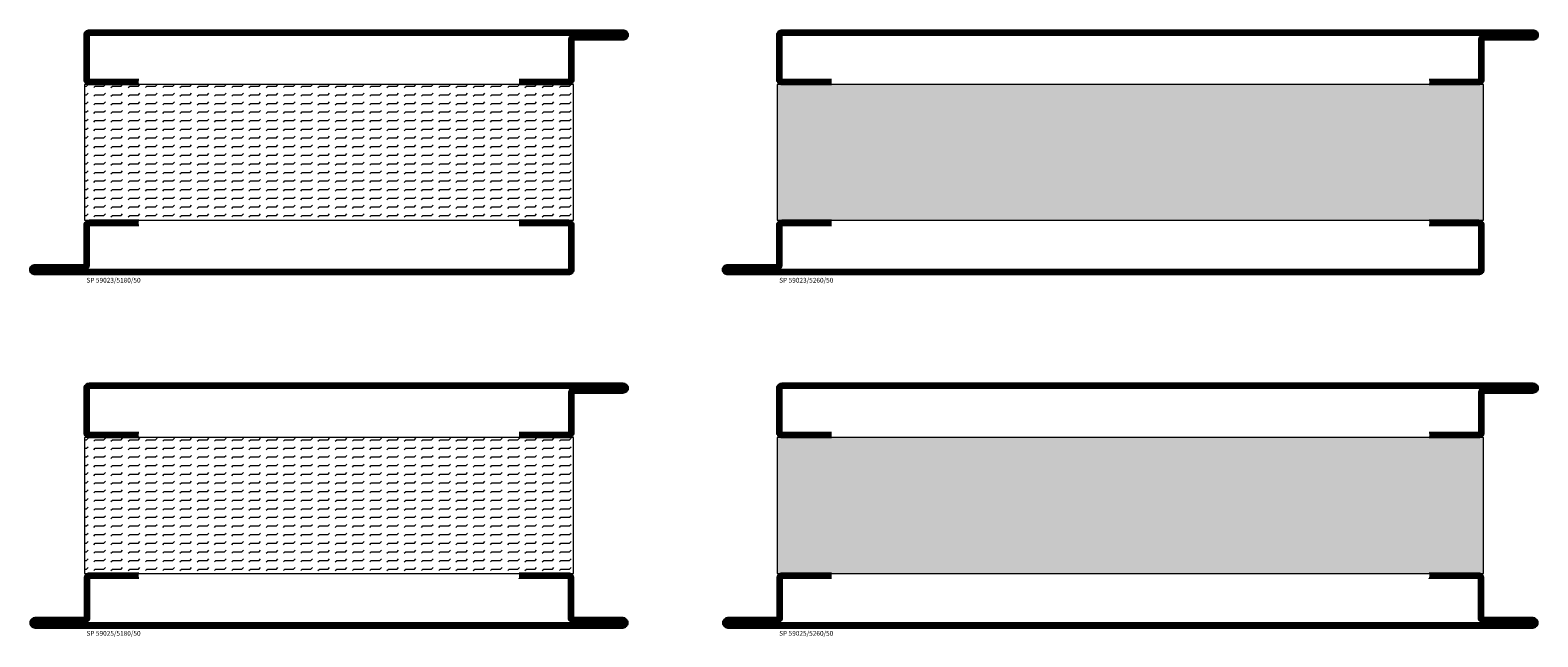
# Model space of a CAD drawing. Units: millimetres. Extents: x -20 to 1240, y 526 to 1500.
# Drawn here: x 685 to 1240, y 527 to 750 of the extents above; entities that cross this region are included whole.
import ezdxf

# ---------------------------------------------------------------- set-up
doc = ezdxf.new("R2010")
doc.units = ezdxf.units.MM
doc.header["$LTSCALE"] = 19.36
doc.layers.get('0').update_dxf_attribs({"linetype": 'CONTINUOUS'})
for name, color, linetype in [('ISOLATOR', 2, 'CONTINUOUS'), ('SPKONTUR', 7, 'CONTINUOUS'), ('STALPROFIL', 1, 'CONTINUOUS'), ('TEXT', 6, 'CONTINUOUS')]:
    doc.layers.add(name, color=color, linetype=linetype)
doc.styles.add('ROMANS', font='romans.shx', dxfattribs={"width": 0.8, "height": 1.75})
pattern_1 = [(0, (220, -1020.0312), (0, 3.175), [3.175, -3.175]), (45, (223.175, -1020.0312), (2e-16, 3.175), [0.79375, -2.902628, 0.79375, -4.490128])]

# ---------------------------------------------------------------- blocks, each defined once
blk = doc.blocks.new('18021')
at = {"layer": 'SPKONTUR'}
for points in [[(145, 0), (163.2, 0, -0.414214), (165, -1.8), (165, -18.2, -0.414214), (163.2, -20), (-33.2, -20, -0.414214), (-35, -18.2), (-35, -18.2, -0.414214), (-33.2, -16.4), (-15, -16.4), (-15, -1.8, -0.414214), (-13.2, 0), (5, 0)], [(145, -1.75), (163.2, -1.75, -0.414214), (163.25, -1.8), (163.25, -18.2, -0.414214), (163.2, -18.25), (-33.2, -18.25, -0.413618), (-33.25, -18.2, -0.41358), (-33.2, -18.15), (-15, -18.15, 0.414214), (-13.25, -16.4), (-13.25, -1.8, -0.414214), (-13.2, -1.75), (5, -1.75)]]:
    blk.add_lwpolyline(points, format="xyb", dxfattribs=at)
at = {"layer": 'STALPROFIL', "const_width": 1.75}
blk.add_lwpolyline([(145, -0.88), (163.2, -0.88, -0.414214), (164.13, -1.8), (164.13, -18.2, -0.414214), (163.2, -19.13), (-33.2, -19.13, -0.414214), (-34.12, -18.2, -0.414214), (-33.2, -17.28), (-15, -17.28, 0.414214), (-14.12, -16.4), (-14.12, -1.8, -0.414214), (-13.2, -0.88), (5, -0.88)], format="xyb", dxfattribs=at)
blk = doc.blocks.new('59023-5180-50')
at = {"layer": 'ISOLATOR', "lineweight": 0}
h = blk.add_hatch(dxfattribs=at)
h.set_pattern_fill('FLEX', color=256, scale=0.5, style=0)
h.set_pattern_definition(pattern_1)
h.paths.add_polyline_path([(155, -70), (155, -20), (-25, -20), (-25, -70)])
blk.add_lwpolyline([(-25, -70), (155, -70), (155, -20), (-25, -20)], close=True, dxfattribs=at)
at = {"lineweight": 0, "rotation": 180}
blk.add_blockref('18021', (140, -20), dxfattribs=at)
at = {"lineweight": 0}
blk.add_blockref('18021', (-10, -70), dxfattribs=at)
at = {"layer": 'TEXT', "insert": (-24.26, -91.2), "char_height": 1.75, "width": 35, "attachment_point": 1, "style": 'ROMANS'}
blk.add_mtext('\\A1;SP 59023/5180/50', dxfattribs=at)
blk = doc.blocks.new('18022')
at = {"layer": 'SPKONTUR'}
for points in [[(5, 0), (-13.2, 0, 0.414214), (-15, -1.8), (-15, -16.4), (-33.2, -16.4, 0.414214), (-35, -18.2), (-35, -18.2, 0.414214), (-33.2, -20), (10, -20), (183.2, -20, 0.414214), (185, -18.2), (185, -18.2, 0.414214), (183.2, -16.4), (165, -16.4), (165, -1.8, 0.414214), (163.2, 0), (145, 0)], [(5, -1.73), (-13.2, -1.73, 0.414214), (-13.25, -1.78), (-13.25, -16.38, -0.414214), (-15, -18.13), (-33.2, -18.13, 0.41363), (-33.25, -18.18, 0.413568), (-33.2, -18.23), (10, -18.23), (110.01, -18.23), (183.2, -18.23, 0.413619), (183.25, -18.18, 0.413578), (183.2, -18.13), (165, -18.13, -0.414214), (163.25, -16.38), (163.25, -1.78, 0.414214), (163.2, -1.73), (145, -1.73), (145, -1.73)]]:
    blk.add_lwpolyline(points, format="xyb", dxfattribs=at)
at = {"layer": 'STALPROFIL', "const_width": 1.75}
blk.add_lwpolyline([(5, -0.86), (-13.2, -0.86, 0.414214), (-14.12, -1.78), (-14.12, -16.38, -0.414214), (-15, -17.26), (-33.2, -17.26, 0.414214), (-34.12, -18.18, 0.414214), (-33.2, -19.11), (10, -19.11), (110.01, -19.11), (183.2, -19.11, 0.414214), (184.13, -18.18, 0.414214), (183.2, -17.26), (165, -17.26, -0.414214), (164.13, -16.38), (164.13, -1.78, 0.414214), (163.2, -0.86), (145, -0.86), (145, -0.86)], format="xyb", dxfattribs=at)
blk = doc.blocks.new('59025-5180-50')
at = {"layer": 'ISOLATOR', "lineweight": 0}
h = blk.add_hatch(dxfattribs=at)
h.set_pattern_fill('FLEX', color=256, scale=0.5, style=0)
h.set_pattern_definition(pattern_1)
h.paths.add_polyline_path([(155, -70), (155, -20), (-25, -20), (-25, -70)])
blk.add_lwpolyline([(-25, -70), (155, -70), (155, -20), (-25, -20)], close=True, dxfattribs=at)
at = {"lineweight": 0, "rotation": 180}
blk.add_blockref('18021', (140, -20), dxfattribs=at)
at = {"lineweight": 0}
blk.add_blockref('18022', (-10, -70), dxfattribs=at)
at = {"layer": 'TEXT', "insert": (-24.26, -91.2), "char_height": 1.75, "width": 35, "attachment_point": 1, "style": 'ROMANS'}
blk.add_mtext('\\A1;SP 59025/5180/50', dxfattribs=at)
blk = doc.blocks.new('26021')
at = {"layer": 'SPKONTUR'}
for points in [[(225, 0), (243.2, 0, -0.414214), (245, -1.8), (245, -18.2, -0.414214), (243.2, -20), (-33.2, -20, -0.414214), (-35, -18.2), (-35, -18.2, -0.414214), (-33.2, -16.4), (-15, -16.4), (-15, -1.8, -0.414214), (-13.2, 0), (5, 0)], [(225, -1.75), (243.2, -1.75, -0.414214), (243.25, -1.8), (243.25, -18.2, -0.414214), (243.2, -18.25), (-33.2, -18.25, -0.413618), (-33.25, -18.2, -0.41358), (-33.2, -18.15), (-15, -18.15, 0.414214), (-13.25, -16.4), (-13.25, -1.8, -0.414214), (-13.2, -1.75), (5, -1.75)]]:
    blk.add_lwpolyline(points, format="xyb", dxfattribs=at)
at = {"layer": 'STALPROFIL', "const_width": 1.75}
blk.add_lwpolyline([(225, -0.88), (243.2, -0.88, -0.414214), (244.13, -1.8), (244.13, -18.2, -0.414214), (243.2, -19.13), (-33.2, -19.13, -0.414214), (-34.12, -18.2, -0.414214), (-33.2, -17.28), (-15, -17.28, 0.414214), (-14.12, -16.4), (-14.12, -1.8, -0.414214), (-13.2, -0.88), (5, -0.88)], format="xyb", dxfattribs=at)
blk = doc.blocks.new('59023-5260-50')
at = {"layer": 'ISOLATOR', "lineweight": 0}
h = blk.add_hatch(dxfattribs=at)
h.set_pattern_fill('FLEX', color=256, scale=0.5, style=0)
h.set_pattern_definition(pattern_1)
h.paths.add_polyline_path([(235, -70), (235, -20), (-25, -20), (-25, -70)])
blk.add_lwpolyline([(-25, -70), (235, -70), (235, -20), (-25, -20)], close=True, dxfattribs=at)
at = {"lineweight": 0, "rotation": 180}
blk.add_blockref('26021', (220, -20), dxfattribs=at)
at = {"lineweight": 0}
blk.add_blockref('26021', (-10, -70), dxfattribs=at)
at = {"layer": 'TEXT', "insert": (-24.26, -91.2), "char_height": 1.75, "width": 35, "attachment_point": 1, "style": 'ROMANS'}
blk.add_mtext('\\A1;SP 59023/5260/50', dxfattribs=at)
blk = doc.blocks.new('26022')
at = {"layer": 'SPKONTUR'}
for points in [[(5, 0), (-13.2, 0, 0.414214), (-15, -1.8), (-15, -16.4), (-33.2, -16.4, 0.414214), (-35, -18.2), (-35, -18.2, 0.414214), (-33.2, -20), (10, -20), (263.2, -20, 0.414214), (265, -18.2), (265, -18.2, 0.414214), (263.2, -16.4), (245, -16.4), (245, -1.8, 0.414214), (243.2, 0), (225, 0)], [(5, -1.73), (-13.2, -1.73, 0.414214), (-13.25, -1.78), (-13.25, -16.38, -0.414214), (-15, -18.13), (-33.2, -18.13, 0.41363), (-33.25, -18.18, 0.413568), (-33.2, -18.23), (10, -18.23), (60.01, -18.23), (263.2, -18.23, 0.413619), (263.25, -18.18, 0.413578), (263.2, -18.13), (245, -18.13, -0.414214), (243.25, -16.38), (243.25, -1.78, 0.414214), (243.2, -1.73), (225, -1.73), (225, -1.73)]]:
    blk.add_lwpolyline(points, format="xyb", dxfattribs=at)
at = {"layer": 'STALPROFIL', "const_width": 1.75}
blk.add_lwpolyline([(5, -0.86), (-13.2, -0.86, 0.414214), (-14.12, -1.78), (-14.12, -16.38, -0.414214), (-15, -17.26), (-33.2, -17.26, 0.414214), (-34.12, -18.18, 0.414214), (-33.2, -19.11), (10, -19.11), (60.01, -19.11), (263.2, -19.11, 0.414214), (264.13, -18.18, 0.414214), (263.2, -17.26), (245, -17.26, -0.414214), (244.13, -16.38), (244.13, -1.78, 0.414214), (243.2, -0.86), (225, -0.86), (225, -0.86)], format="xyb", dxfattribs=at)
blk = doc.blocks.new('59025-5260-50')
at = {"layer": 'ISOLATOR', "lineweight": 0}
h = blk.add_hatch(dxfattribs=at)
h.set_pattern_fill('FLEX', color=256, scale=0.5, style=0)
h.set_pattern_definition(pattern_1)
h.paths.add_polyline_path([(235, -70), (235, -20), (-25, -20), (-25, -70)])
blk.add_lwpolyline([(-25, -70), (235, -70), (235, -20), (-25, -20)], close=True, dxfattribs=at)
at = {"lineweight": 0, "rotation": 180}
blk.add_blockref('26021', (220, -20), dxfattribs=at)
at = {"lineweight": 0}
blk.add_blockref('26022', (-10, -70), dxfattribs=at)
at = {"layer": 'TEXT', "insert": (-24.26, -91.2), "char_height": 1.75, "width": 35, "attachment_point": 1, "style": 'ROMANS'}
blk.add_mtext('\\A1;SP 59025/5260/50', dxfattribs=at)

msp = doc.modelspace()

# ---------------------------------------------------------------- block references
at = {"lineweight": 0}
for name, p in [('59023-5180-50', (730, 750)), ('59023-5260-50', (985, 750)), ('59025-5180-50', (730, 620)), ('59025-5260-50', (985, 620))]:
    msp.add_blockref(name, p, dxfattribs=at)

doc.saveas('drawing.dxf')
